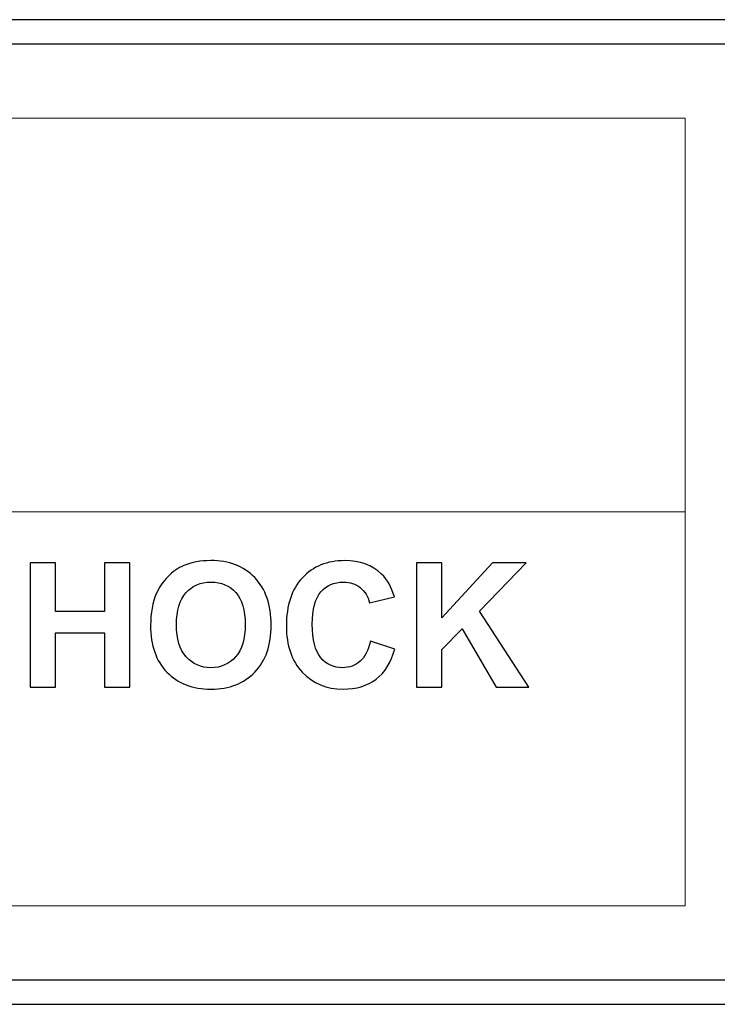
# Model space of a CAD drawing. Units: millimetres. Extents: x 1383 to 2095, y 903 to 1301.
# Drawn here: x 1412 to 1417, y 1266 to 1274 of the extents above; entities that cross this region are included whole.
import ezdxf

# ---------------------------------------------------------------- set-up
doc = ezdxf.new("R2010")
doc.units = ezdxf.units.MM
doc.layers.add('artwork', color=2, linetype='Continuous')

# ---------------------------------------------------------------- blocks, each defined once
blk = doc.blocks.new('HDMI20-OPTC-TX220-Pro_back')
at = {"layer": 'artwork'}
for points, knots in [([(5.25, 15.5752), (5.25, 15.5752), (42.5481, 15.5752), (42.5481, 15.5752), (42.5481, 15.5752), (42.5481, 15.5752), (42.5481, 8.1156), (42.5481, 8.1156), (42.5481, 8.1156), (42.5481, 8.1156), (5.25, 8.1156), (5.25, 8.1156), (5.25, 8.1156), (5.25, 8.1156), (5.25, 15.5752), (5.25, 15.5752)], [0, 0, 0, 0, 0.2, 0.2, 0.2, 0.2, 0.4, 0.4, 0.4, 0.4, 0.6, 0.6, 0.6, 0.6, 1, 1, 1, 1]), ([(5.4365, 15.3887), (5.4365, 15.3887), (42.3616, 15.3887), (42.3616, 15.3887), (42.3616, 15.3887), (42.3616, 15.3887), (42.3616, 8.3021), (42.3616, 8.3021), (42.3616, 8.3021), (42.3616, 8.3021), (5.4365, 8.3021), (5.4365, 8.3021), (5.4365, 8.3021), (5.4365, 8.3021), (5.4365, 15.3887), (5.4365, 15.3887)], [0, 0, 0, 0, 0.2, 0.2, 0.2, 0.2, 0.4, 0.4, 0.4, 0.4, 0.6, 0.6, 0.6, 0.6, 1, 1, 1, 1]), ([(28.8216, 10.5193), (28.8216, 10.5193), (28.8216, 11.4612), (28.8216, 11.4612), (28.8216, 11.4612), (28.8216, 11.4612), (29.0119, 11.4612), (29.0119, 11.4612), (29.0119, 11.4612), (29.0119, 11.4612), (29.0119, 11.0906), (29.0119, 11.0906), (29.0119, 11.0906), (29.0119, 11.0906), (29.3845, 11.0906), (29.3845, 11.0906), (29.3845, 11.0906), (29.3845, 11.0906), (29.3845, 11.4612), (29.3845, 11.4612), (29.3845, 11.4612), (29.3845, 11.4612), (29.5747, 11.4612), (29.5747, 11.4612), (29.5747, 11.4612), (29.5747, 11.4612), (29.5747, 10.5193), (29.5747, 10.5193), (29.5747, 10.5193), (29.5747, 10.5193), (29.3845, 10.5193), (29.3845, 10.5193), (29.3845, 10.5193), (29.3845, 10.5193), (29.3845, 10.9311), (29.3845, 10.9311), (29.3845, 10.9311), (29.3845, 10.9311), (29.0119, 10.9311), (29.0119, 10.9311), (29.0119, 10.9311), (29.0119, 10.9311), (29.0119, 10.5193), (29.0119, 10.5193), (29.0119, 10.5193), (29.0119, 10.5193), (28.8216, 10.5193), (28.8216, 10.5193)], [0, 0, 0, 0, 0.076923, 0.076923, 0.076923, 0.076923, 0.153846, 0.153846, 0.153846, 0.153846, 0.230769, 0.230769, 0.230769, 0.230769, 0.307692, 0.307692, 0.307692, 0.307692, 0.384615, 0.384615, 0.384615, 0.384615, 0.461538, 0.461538, 0.461538, 0.461538, 0.538462, 0.538462, 0.538462, 0.538462, 0.615385, 0.615385, 0.615385, 0.615385, 0.692308, 0.692308, 0.692308, 0.692308, 0.769231, 0.769231, 0.769231, 0.769231, 0.846154, 0.846154, 0.846154, 0.846154, 1, 1, 1, 1]), ([(29.7328, 10.9844), (29.7328, 11.0805), (29.747, 11.161), (29.7758, 11.2261), (29.7758, 11.2261), (29.7973, 11.2739), (29.8264, 11.3171), (29.8634, 11.3553), (29.8634, 11.3553), (29.9005, 11.3932), (29.9411, 11.4215), (29.9852, 11.4399), (29.9852, 11.4399), (30.044, 11.465), (30.1115, 11.4772), (30.1882, 11.4772), (30.1882, 11.4772), (30.3271, 11.4772), (30.4381, 11.4342), (30.5214, 11.3481), (30.5214, 11.3481), (30.6047, 11.2621), (30.6464, 11.1423), (30.6464, 10.989), (30.6464, 10.989), (30.6464, 10.8369), (30.6049, 10.718), (30.5223, 10.632), (30.5223, 10.632), (30.4396, 10.5463), (30.3291, 10.5033), (30.1909, 10.5033), (30.1909, 10.5033), (30.0508, 10.5033), (29.9394, 10.5461), (29.8567, 10.6313), (29.8567, 10.6313), (29.774, 10.7169), (29.7328, 10.8346), (29.7328, 10.9844)], [0, 0, 0, 0, 0.090909, 0.090909, 0.090909, 0.090909, 0.181818, 0.181818, 0.181818, 0.181818, 0.272727, 0.272727, 0.272727, 0.272727, 0.363636, 0.363636, 0.363636, 0.363636, 0.454545, 0.454545, 0.454545, 0.454545, 0.545455, 0.545455, 0.545455, 0.545455, 0.636364, 0.636364, 0.636364, 0.636364, 0.727273, 0.727273, 0.727273, 0.727273, 0.818182, 0.818182, 0.818182, 0.818182, 1, 1, 1, 1]), ([(31.3974, 10.8656), (31.3974, 10.8656), (31.5817, 10.8072), (31.5817, 10.8072), (31.5817, 10.8072), (31.5534, 10.7044), (31.5064, 10.6281), (31.4407, 10.5781), (31.4407, 10.5781), (31.3751, 10.5283), (31.2915, 10.5033), (31.1904, 10.5033), (31.1904, 10.5033), (31.0654, 10.5033), (30.9626, 10.5461), (30.8821, 10.6313), (30.8821, 10.6313), (30.8016, 10.7169), (30.7613, 10.8338), (30.7613, 10.9818), (30.7613, 10.9818), (30.7613, 11.1386), (30.8019, 11.2603), (30.8828, 11.3472), (30.8828, 11.3472), (30.9637, 11.4338), (31.07, 11.4772), (31.2021, 11.4772), (31.2021, 11.4772), (31.3172, 11.4772), (31.4109, 11.4433), (31.4828, 11.375), (31.4828, 11.375), (31.5258, 11.3349), (31.5578, 11.277), (31.5792, 11.2016), (31.5792, 11.2016), (31.5792, 11.2016), (31.3909, 11.1566), (31.3909, 11.1566), (31.3909, 11.1566), (31.3799, 11.2055), (31.3567, 11.2441), (31.3211, 11.2724), (31.3211, 11.2724), (31.2859, 11.3007), (31.2429, 11.3147), (31.1925, 11.3147), (31.1925, 11.3147), (31.1227, 11.3147), (31.0659, 11.2897), (31.0225, 11.2395), (31.0225, 11.2395), (30.979, 11.1895), (30.9573, 11.1083), (30.9573, 10.996), (30.9573, 10.996), (30.9573, 10.877), (30.9786, 10.7921), (31.0216, 10.7417), (31.0216, 10.7417), (31.0644, 10.691), (31.12, 10.6658), (31.1885, 10.6658), (31.1885, 10.6658), (31.2392, 10.6658), (31.2826, 10.6818), (31.319, 10.7141), (31.319, 10.7141), (31.3554, 10.7461), (31.3815, 10.7967), (31.3974, 10.8656)], [0, 0, 0, 0, 0.052632, 0.052632, 0.052632, 0.052632, 0.105263, 0.105263, 0.105263, 0.105263, 0.157895, 0.157895, 0.157895, 0.157895, 0.210526, 0.210526, 0.210526, 0.210526, 0.263158, 0.263158, 0.263158, 0.263158, 0.315789, 0.315789, 0.315789, 0.315789, 0.368421, 0.368421, 0.368421, 0.368421, 0.421053, 0.421053, 0.421053, 0.421053, 0.473684, 0.473684, 0.473684, 0.473684, 0.526316, 0.526316, 0.526316, 0.526316, 0.578947, 0.578947, 0.578947, 0.578947, 0.631579, 0.631579, 0.631579, 0.631579, 0.684211, 0.684211, 0.684211, 0.684211, 0.736842, 0.736842, 0.736842, 0.736842, 0.789474, 0.789474, 0.789474, 0.789474, 0.842105, 0.842105, 0.842105, 0.842105, 0.894737, 0.894737, 0.894737, 0.894737, 1, 1, 1, 1]), ([(31.7475, 10.5193), (31.7475, 10.5193), (31.7475, 11.4612), (31.7475, 11.4612), (31.7475, 11.4612), (31.7475, 11.4612), (31.9376, 11.4612), (31.9376, 11.4612), (31.9376, 11.4612), (31.9376, 11.4612), (31.9376, 11.043), (31.9376, 11.043), (31.9376, 11.043), (31.9376, 11.043), (32.3218, 11.4612), (32.3218, 11.4612), (32.3218, 11.4612), (32.3218, 11.4612), (32.5775, 11.4612), (32.5775, 11.4612), (32.5775, 11.4612), (32.5775, 11.4612), (32.2229, 11.0943), (32.2229, 11.0943), (32.2229, 11.0943), (32.2229, 11.0943), (32.5968, 10.5193), (32.5968, 10.5193), (32.5968, 10.5193), (32.5968, 10.5193), (32.3508, 10.5193), (32.3508, 10.5193), (32.3508, 10.5193), (32.3508, 10.5193), (32.092, 10.9614), (32.092, 10.9614), (32.092, 10.9614), (32.092, 10.9614), (31.9376, 10.804), (31.9376, 10.804), (31.9376, 10.804), (31.9376, 10.804), (31.9376, 10.5193), (31.9376, 10.5193), (31.9376, 10.5193), (31.9376, 10.5193), (31.7475, 10.5193), (31.7475, 10.5193)], [0, 0, 0, 0, 0.076923, 0.076923, 0.076923, 0.076923, 0.153846, 0.153846, 0.153846, 0.153846, 0.230769, 0.230769, 0.230769, 0.230769, 0.307692, 0.307692, 0.307692, 0.307692, 0.384615, 0.384615, 0.384615, 0.384615, 0.461538, 0.461538, 0.461538, 0.461538, 0.538462, 0.538462, 0.538462, 0.538462, 0.615385, 0.615385, 0.615385, 0.615385, 0.692308, 0.692308, 0.692308, 0.692308, 0.769231, 0.769231, 0.769231, 0.769231, 0.846154, 0.846154, 0.846154, 0.846154, 1, 1, 1, 1]), ([(29.9286, 10.9908), (29.9286, 10.8842), (29.9534, 10.8033), (30.0025, 10.7482), (30.0025, 10.7482), (30.0519, 10.6932), (30.1144, 10.6658), (30.1903, 10.6658), (30.1903, 10.6658), (30.2659, 10.6658), (30.3282, 10.693), (30.3769, 10.7478), (30.3769, 10.7478), (30.4253, 10.8024), (30.4497, 10.8842), (30.4497, 10.9934), (30.4497, 10.9934), (30.4497, 11.1013), (30.426, 11.1818), (30.3788, 11.2351), (30.3788, 11.2351), (30.3315, 11.2882), (30.2685, 11.3147), (30.1903, 11.3147), (30.1903, 11.3147), (30.1117, 11.3147), (30.0486, 11.2877), (30.0006, 11.234), (30.0006, 11.234), (29.9527, 11.1803), (29.9286, 11.0994), (29.9286, 10.9908)], [0, 0, 0, 0, 0.111111, 0.111111, 0.111111, 0.111111, 0.222222, 0.222222, 0.222222, 0.222222, 0.333333, 0.333333, 0.333333, 0.333333, 0.444444, 0.444444, 0.444444, 0.444444, 0.555556, 0.555556, 0.555556, 0.555556, 0.666667, 0.666667, 0.666667, 0.666667, 0.777778, 0.777778, 0.777778, 0.777778, 1, 1, 1, 1])]:
    blk.add_open_spline(points, degree=3, knots=knots, dxfattribs=at)
at = {"layer": 'artwork', "lineweight": 9}
for points in [[(14.015, 11.8455), (14.015, 11.8455), (33.783, 11.8455), (33.783, 11.8455), (33.783, 11.8455), (33.783, 11.8455), (33.783, 14.8294), (33.783, 14.8294), (33.783, 14.8294), (33.783, 14.8294), (14.015, 14.8294), (14.015, 14.8294), (14.015, 14.8294), (14.015, 14.8294), (14.015, 11.8455), (14.015, 11.8455)], [(14.015, 8.8617), (14.015, 8.8617), (33.783, 8.8617), (33.783, 8.8617), (33.783, 8.8617), (33.783, 8.8617), (33.783, 11.8455), (33.783, 11.8455), (33.783, 11.8455), (33.783, 11.8455), (14.015, 11.8455), (14.015, 11.8455), (14.015, 11.8455), (14.015, 11.8455), (14.015, 8.8617), (14.015, 8.8617)]]:
    blk.add_open_spline(points, degree=3, knots=[0, 0, 0, 0, 0.2, 0.2, 0.2, 0.2, 0.4, 0.4, 0.4, 0.4, 0.6, 0.6, 0.6, 0.6, 1, 1, 1, 1], dxfattribs=at)

msp = doc.modelspace()

# ---------------------------------------------------------------- block references
msp.add_blockref('HDMI20-OPTC-TX220-Pro_back', (1383.0097, 1258.1923))

doc.saveas('drawing.dxf')
